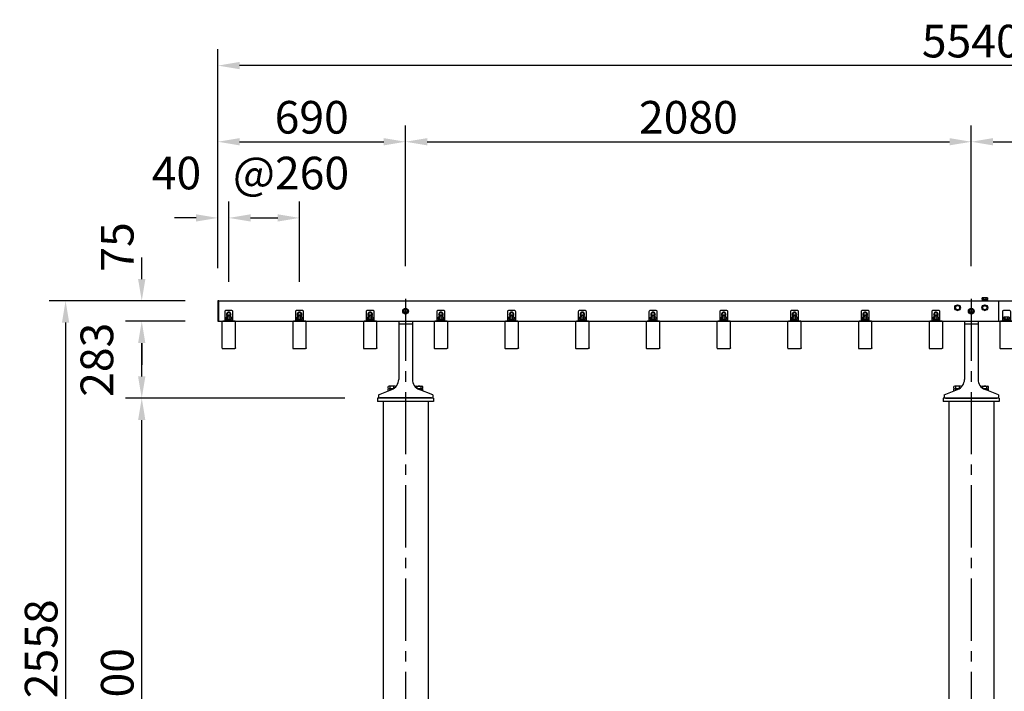
# Model space of a CAD drawing. Extents: x 0 to 16800, y 0 to 11880.
# Drawn here: x 1863 to 5484, y 5083 to 7552 of the extents above; entities that cross this region are included whole.
import ezdxf

# ---------------------------------------------------------------- set-up
doc = ezdxf.new("R2010")
doc.units = 0
doc.header["$LTSCALE"] = 12
doc.linetypes.add('CENTER2', pattern=[28.575, 19.05, -3.175, 3.175, -3.175])
doc.linetypes.add('HIDDEN2', pattern=[4.7625, 3.175, -1.5875])
doc.layers.get('0').update_dxf_attribs({"linetype": 'CONTINUOUS'})
doc.layers.get('DEFPOINTS').update_dxf_attribs({"linetype": 'CONTINUOUS'})
for name, color, linetype in [('P001', 131, 'CONTINUOUS'), ('P002', 181, 'CONTINUOUS'), ('P004', 41, 'CONTINUOUS'), ('P006', 141, 'CONTINUOUS'), ('P018', 21, 'CONTINUOUS'), ('P020', 121, 'CONTINUOUS'), ('P901', 135, 'CONTINUOUS'), ('P904', 45, 'CONTINUOUS'), ('P920', 125, 'CONTINUOUS'), ('P_1CENTER', 2, 'CONTINUOUS'), ('P_2DIM', 6, 'CONTINUOUS')]:
    doc.layers.add(name, color=color, linetype=linetype)
doc.styles.add('BIGFONT', font='simplex.shx', dxfattribs={"bigfont": 'bigfont.shx'})
doc.dimstyles.new('DIMBIGFONT$0', dxfattribs={"dimscale": 40, "dimtxt": 3, "dimasz": 2, "dimexe": 1.5, "dimexo": 3, "dimgap": 0.75, "dimtad": 1, "dimdec": 1, "dimdsep": 46, "dimtxsty": 'BIGFONT', "dimsah": 1, "dimcen": 0, "dimclrt": 230, "dimadec": 1, "dimazin": 2, "dimtfac": 0.6, "dimtdec": 1, "dimtofl": 0, "dimtmove": 2, "dimatfit": 3, "dimfxl": 1, "dimtvp": 1, "dimtolj": 1, "dimarcsym": 0})

# ---------------------------------------------------------------- blocks, each defined once
blk = doc.blocks.new('A$C230961AD')
at = {"layer": 'P001'}
for p, q in [((0, 2), (0, 0)), ((190, 2), (0, 2)), ((190, 0), (0, 0)), ((190, 2), (190, 0))]:
    blk.add_line(p, q, dxfattribs=at)
at = {"layer": 'P901', "linetype": 'HIDDEN2'}
for p, q in [((32.5, 2), (32.5, 0)), ((32.5, 0), (32.5, 0)), ((57.5, 2), (57.5, 0)), ((57.5, 0), (57.5, 0)), ((132.5, 2), (132.5, 0)), ((157.5, 2), (157.5, 0))]:
    blk.add_line(p, q, dxfattribs=at)
blk = doc.blocks.new('*D15')
at = {"layer": 'DEFPOINTS', "color": 0}
for p in [(2312.1, 6160.1), (3179.1, 6160.1), (3079.5, 3960.1)]:
    blk.add_point(p, dxfattribs=at)
at = {"layer": 'P_2DIM', "color": 0, "lineweight": -2}
for p, q in [((3059.1, 6160.1), (2252.1, 6160.1)), ((2312.1, 4040.1), (2312.1, 6080.1)), ((2959.5, 3960.1), (2252.1, 3960.1))]:
    blk.add_line(p, q, dxfattribs=at)
at = {"layer": 'P_2DIM', "color": 0}
for points in [[(2298.7, 6080.1), (2325.4, 6080.1), (2312.1, 6160.1)], [(2298.7, 4040.1), (2325.4, 4040.1), (2312.1, 3960.1)]]:
    blk.add_solid(points, dxfattribs=at)
at = {"layer": 'P_2DIM', "color": 230, "insert": (2222.1, 5060.1), "char_height": 120, "attachment_point": 5, "rotation": 90, "style": 'BIGFONT'}
blk.add_mtext('\\A1;2200', dxfattribs=at)
blk = doc.blocks.new('*D16')
at = {"layer": 'DEFPOINTS', "color": 0}
for p in [(2312.1, 6443.1), (2592.1, 6443.1), (3179.1, 6160.1)]:
    blk.add_point(p, dxfattribs=at)
at = {"layer": 'P_2DIM', "color": 0, "lineweight": -2}
for p, q in [((2472.1, 6443.1), (2252.1, 6443.1)), ((2312.1, 6240.1), (2312.1, 6363.1)), ((3059.1, 6160.1), (2252.1, 6160.1))]:
    blk.add_line(p, q, dxfattribs=at)
at = {"layer": 'P_2DIM', "color": 0}
for points in [[(2298.7, 6363.1), (2325.4, 6363.1), (2312.1, 6443.1)], [(2298.7, 6240.1), (2325.4, 6240.1), (2312.1, 6160.1)]]:
    blk.add_solid(points, dxfattribs=at)
at = {"layer": 'P_2DIM', "color": 230, "insert": (2147.1, 6301.6), "char_height": 120, "attachment_point": 5, "rotation": 90, "style": 'BIGFONT'}
blk.add_mtext('\\A1;283', dxfattribs=at)
blk = doc.blocks.new('*D17')
at = {"layer": 'DEFPOINTS', "color": 0}
for p in [(2592.1, 6518.1), (2032.1, 3960.1), (3199.5, 3960.1)]:
    blk.add_point(p, dxfattribs=at)
at = {"layer": 'P_2DIM', "color": 0, "lineweight": -2}
for p, q in [((2472.1, 6518.1), (1972.1, 6518.1)), ((2032.1, 6438.1), (2032.1, 4040.1)), ((3079.5, 3960.1), (1972.1, 3960.1))]:
    blk.add_line(p, q, dxfattribs=at)
at = {"layer": 'P_2DIM', "color": 0}
for points in [[(2018.7, 6438.1), (2045.4, 6438.1), (2032.1, 6518.1)], [(2018.7, 4040.1), (2045.4, 4040.1), (2032.1, 3960.1)]]:
    blk.add_solid(points, dxfattribs=at)
at = {"layer": 'P_2DIM', "color": 230, "insert": (1942.1, 5239.1), "char_height": 120, "attachment_point": 5, "rotation": 90, "style": 'BIGFONT'}
blk.add_mtext('\\A1;2558', dxfattribs=at)
blk = doc.blocks.new('*D19')
at = {"layer": 'DEFPOINTS', "color": 0}
for p in [(2312.1, 6518.1), (2592.1, 6518.1), (2592.1, 6443.1)]:
    blk.add_point(p, dxfattribs=at)
at = {"layer": 'P_2DIM', "color": 0, "lineweight": -2}
for p, q in [((2312.1, 6598.1), (2312.1, 6678.1)), ((2472.1, 6518.1), (2252.1, 6518.1)), ((2472.1, 6443.1), (2252.1, 6443.1)), ((2312.1, 6363.1), (2312.1, 6283.1))]:
    blk.add_line(p, q, dxfattribs=at)
at = {"layer": 'P_2DIM', "color": 0}
for points in [[(2298.7, 6598.1), (2325.4, 6598.1), (2312.1, 6518.1)], [(2298.7, 6363.1), (2325.4, 6363.1), (2312.1, 6443.1)]]:
    blk.add_solid(points, dxfattribs=at)
at = {"layer": 'P_2DIM', "color": 230, "insert": (2222.1, 6716.3), "char_height": 120, "attachment_point": 5, "rotation": 90, "style": 'BIGFONT'}
blk.add_mtext('\\A1;75', dxfattribs=at)
blk = doc.blocks.new('*D20')
at = {"layer": 'DEFPOINTS', "color": 0}
for p in [(2892.1, 6823.1), (2632.1, 6468.1), (2892.1, 6468.1)]:
    blk.add_point(p, dxfattribs=at)
at = {"layer": 'P_2DIM', "color": 0, "lineweight": -2}
for p, q in [((2632.1, 6588.1), (2632.1, 6883.1)), ((2892.1, 6588.1), (2892.1, 6883.1)), ((2712.1, 6823.1), (2812.1, 6823.1))]:
    blk.add_line(p, q, dxfattribs=at)
at = {"layer": 'P_2DIM', "color": 0}
for points in [[(2712.1, 6836.5), (2712.1, 6809.8), (2632.1, 6823.1)], [(2812.1, 6836.5), (2812.1, 6809.8), (2892.1, 6823.1)]]:
    blk.add_solid(points, dxfattribs=at)
at = {"layer": 'P_2DIM', "color": 230, "insert": (2860.9, 6988.1), "char_height": 120, "attachment_point": 5, "style": 'BIGFONT'}
blk.add_mtext('\\A1;@260', dxfattribs=at)
blk = doc.blocks.new('*D21')
at = {"layer": 'DEFPOINTS', "color": 0}
for p in [(3282.1, 7103.1), (2592.1, 6518.1), (3282.1, 6525.9)]:
    blk.add_point(p, dxfattribs=at)
at = {"layer": 'P_2DIM', "color": 0, "lineweight": -2}
for p, q in [((2592.1, 6638.1), (2592.1, 7163.1)), ((3282.1, 6645.9), (3282.1, 7163.1)), ((2672.1, 7103.1), (3202.1, 7103.1))]:
    blk.add_line(p, q, dxfattribs=at)
at = {"layer": 'P_2DIM', "color": 0}
for points in [[(2672.1, 7116.5), (2672.1, 7089.8), (2592.1, 7103.1)], [(3202.1, 7116.5), (3202.1, 7089.8), (3282.1, 7103.1)]]:
    blk.add_solid(points, dxfattribs=at)
at = {"layer": 'P_2DIM', "color": 230, "insert": (2937.1, 7193.1), "char_height": 120, "attachment_point": 5, "style": 'BIGFONT'}
blk.add_mtext('\\A1;690', dxfattribs=at)
blk = doc.blocks.new('*D22')
at = {"layer": 'DEFPOINTS', "color": 0}
for p in [(5362.1, 7103.1), (3282.1, 6525.9), (5362.1, 6525.9)]:
    blk.add_point(p, dxfattribs=at)
at = {"layer": 'P_2DIM', "color": 0, "lineweight": -2}
for p, q in [((3282.1, 6645.9), (3282.1, 7163.1)), ((5362.1, 6645.9), (5362.1, 7163.1)), ((3362.1, 7103.1), (5282.1, 7103.1))]:
    blk.add_line(p, q, dxfattribs=at)
at = {"layer": 'P_2DIM', "color": 0}
for points in [[(3362.1, 7116.5), (3362.1, 7089.8), (3282.1, 7103.1)], [(5282.1, 7116.5), (5282.1, 7089.8), (5362.1, 7103.1)]]:
    blk.add_solid(points, dxfattribs=at)
at = {"layer": 'P_2DIM', "color": 230, "insert": (4322.1, 7193.1), "char_height": 120, "attachment_point": 5, "style": 'BIGFONT'}
blk.add_mtext('\\A1;2080', dxfattribs=at)
blk = doc.blocks.new('*D23')
at = {"layer": 'DEFPOINTS', "color": 0}
for p in [(7442.1, 7103.1), (5362.1, 6525.9), (7442.1, 6525.9)]:
    blk.add_point(p, dxfattribs=at)
at = {"layer": 'P_2DIM', "color": 0, "lineweight": -2}
for p, q in [((5362.1, 6645.9), (5362.1, 7163.1)), ((7442.1, 6645.9), (7442.1, 7163.1)), ((5442.1, 7103.1), (7362.1, 7103.1))]:
    blk.add_line(p, q, dxfattribs=at)
at = {"layer": 'P_2DIM', "color": 0}
for points in [[(5442.1, 7116.5), (5442.1, 7089.8), (5362.1, 7103.1)], [(7362.1, 7116.5), (7362.1, 7089.8), (7442.1, 7103.1)]]:
    blk.add_solid(points, dxfattribs=at)
at = {"layer": 'P_2DIM', "color": 230, "insert": (6402.1, 7193.1), "char_height": 120, "attachment_point": 5, "style": 'BIGFONT'}
blk.add_mtext('\\A1;2080', dxfattribs=at)
blk = doc.blocks.new('*D25')
at = {"layer": 'DEFPOINTS', "color": 0}
for p in [(2592.1, 7383.1), (2592.1, 6518.1), (8132.1, 6543.1)]:
    blk.add_point(p, dxfattribs=at)
at = {"layer": 'P_2DIM', "color": 0, "lineweight": -2}
for p, q in [((2592.1, 6638.1), (2592.1, 7443.1)), ((8132.1, 6663.1), (8132.1, 7443.1)), ((8052.1, 7383.1), (2672.1, 7383.1))]:
    blk.add_line(p, q, dxfattribs=at)
at = {"layer": 'P_2DIM', "color": 0}
for points in [[(2672.1, 7396.5), (2672.1, 7369.8), (2592.1, 7383.1)], [(8052.1, 7396.5), (8052.1, 7369.8), (8132.1, 7383.1)]]:
    blk.add_solid(points, dxfattribs=at)
at = {"layer": 'P_2DIM', "color": 230, "insert": (5362.1, 7473.1), "char_height": 120, "attachment_point": 5, "style": 'BIGFONT'}
blk.add_mtext('\\A1;5540', dxfattribs=at)
blk = doc.blocks.new('*D40')
at = {"layer": 'DEFPOINTS', "color": 0}
for p in [(2592.1, 6823.1), (2592.1, 6518.1), (2632.1, 6468.1)]:
    blk.add_point(p, dxfattribs=at)
at = {"layer": 'P_2DIM', "color": 0, "lineweight": -2}
for p, q in [((2592.1, 6638.1), (2592.1, 6883.1)), ((2632.1, 6588.1), (2632.1, 6883.1)), ((2512.1, 6823.1), (2432.1, 6823.1)), ((2712.1, 6823.1), (2792.1, 6823.1))]:
    blk.add_line(p, q, dxfattribs=at)
at = {"layer": 'P_2DIM', "color": 0}
for points in [[(2512.1, 6836.5), (2512.1, 6809.8), (2592.1, 6823.1)], [(2712.1, 6836.5), (2712.1, 6809.8), (2632.1, 6823.1)]]:
    blk.add_solid(points, dxfattribs=at)
at = {"layer": 'P_2DIM', "color": 230, "insert": (2439.7, 6988.1), "char_height": 120, "attachment_point": 5, "style": 'BIGFONT'}
blk.add_mtext('\\A1;40', dxfattribs=at)
blk = doc.blocks.new('ACADutil4141710-0621')
at = {"layer": 'P020'}
blk.add_lwpolyline([(-8.5, 4.9), (-8.5, -4.9), (0, -9.8), (8.5, -4.9), (8.5, 4.9), (0, 9.8)], close=True, dxfattribs=at)
for radius in [10.5, 8.5]:
    blk.add_circle((0, 0), radius, dxfattribs=at)
blk = doc.blocks.new('ACADutil02071126-461')
at = {"layer": 'P020'}
for p, q in [((7.4, 12.5), (-7.4, 12.5)), ((-4.9, 4.5), (-4.9, 11.7)), ((4.9, 4.5), (4.9, 11.7))]:
    blk.add_line(p, q, dxfattribs=at)
for points in [[(-10.5, 0), (10.5, 0), (10.5, 2), (-10.5, 2)], [(-9.2, 2), (9.2, 2), (9.2, 4.5), (-9.2, 4.5)]]:
    blk.add_lwpolyline(points, close=True, dxfattribs=at)
blk.add_lwpolyline([(9.8, 11.7), (9.8, 4.5), (-9.8, 4.5), (-9.8, 11.7)], dxfattribs=at)
for centre, radius, start, end in [((-7.4, 8.3), 4.16, 53.8846, 126.1154), ((0, -3), 15.5, 71.4826, 108.5174), ((7.4, 8.3), 4.16, 53.8846, 126.1154)]:
    blk.add_arc(centre, radius, start, end, dxfattribs=at)
at = {"layer": 'P920'}
for p, q in [((0, 2), (-1.4, 4.5)), ((0, 4.5), (1.4, 2))]:
    blk.add_line(p, q, dxfattribs=at)
blk = doc.blocks.new('A$C1B265DDC')
at = {"layer": 'P004'}
for p, q in [((0, 98.1), (0, 1.9)), ((47, 100), (3, 100)), ((50, 1.9), (50, 98.1)), ((3, 0), (47, 0))]:
    blk.add_line(p, q, dxfattribs=at)
at = {"layer": 'P004', "extrusion": (0, 0, -1)}
for centre, major_axis in [((3, 98.1), (-3, 0)), ((47, 1.9), (3, 0))]:
    blk.add_ellipse(centre, major_axis=major_axis, ratio=0.642788, start_param=6.283185, end_param=7.853982, dxfattribs=at)
at = {"layer": 'P004'}
for centre, major_axis in [((47, 98.1), (3, 0)), ((3, 1.9), (-3, 0))]:
    blk.add_ellipse(centre, major_axis=major_axis, ratio=0.642788, start_param=6.283185, end_param=7.853982, dxfattribs=at)
blk = doc.blocks.new('A$C754773AA')
at = {"layer": 'P004'}
blk.add_blockref('A$C1B265DDC', (0, 0), dxfattribs=at)
blk = doc.blocks.new('A$C319E5FF1')
at = {"layer": 'P006'}
blk.add_line((0, 3), (30, 3), dxfattribs=at)
blk.add_lwpolyline([(0, 0), (30, 0), (30, 35, 0.414214), (25, 40), (5, 40, 0.414214), (0, 35)], format="xyb", close=True, dxfattribs=at)
blk = doc.blocks.new('2')
at = {"layer": 'P020'}
for p, q in [((2794.5, 6265.7), (2793.5, 6264.7)), ((2793.5, 6264.7), (2793.5, 6258.6)), ((2802.5, 6265.7), (2794.5, 6265.7)), ((2803.5, 6264.7), (2802.5, 6265.7)), ((2803.5, 6258.6), (2803.5, 6264.7)), ((3054.5, 6265.7), (3053.5, 6264.7)), ((3053.5, 6264.7), (3053.5, 6258.6)), ((3062.5, 6265.7), (3054.5, 6265.7)), ((3063.5, 6264.7), (3062.5, 6265.7)), ((3063.5, 6258.6), (3063.5, 6264.7)), ((3314.5, 6265.7), (3313.5, 6264.7)), ((3313.5, 6264.7), (3313.5, 6258.6)), ((3322.5, 6265.7), (3314.5, 6265.7)), ((3323.5, 6264.7), (3322.5, 6265.7)), ((3323.5, 6258.6), (3323.5, 6264.7)), ((3574.5, 6265.7), (3573.5, 6264.7)), ((3573.5, 6264.7), (3573.5, 6258.6)), ((3582.5, 6265.7), (3574.5, 6265.7)), ((3583.5, 6264.7), (3582.5, 6265.7)), ((3583.5, 6258.6), (3583.5, 6264.7)), ((3834.5, 6265.7), (3833.5, 6264.7)), ((3833.5, 6264.7), (3833.5, 6258.6)), ((3842.5, 6265.7), (3834.5, 6265.7)), ((3843.5, 6264.7), (3842.5, 6265.7)), ((3843.5, 6258.6), (3843.5, 6264.7)), ((4094.5, 6265.7), (4093.5, 6264.7)), ((4093.5, 6264.7), (4093.5, 6258.6)), ((4102.5, 6265.7), (4094.5, 6265.7)), ((4103.5, 6264.7), (4102.5, 6265.7)), ((4103.5, 6258.6), (4103.5, 6264.7)), ((4354.5, 6265.7), (4353.5, 6264.7)), ((4353.5, 6264.7), (4353.5, 6258.6)), ((4362.5, 6265.7), (4354.5, 6265.7)), ((4363.5, 6264.7), (4362.5, 6265.7)), ((4363.5, 6258.6), (4363.5, 6264.7)), ((4614.5, 6265.7), (4613.5, 6264.7)), ((4613.5, 6264.7), (4613.5, 6258.6)), ((4622.5, 6265.7), (4614.5, 6265.7)), ((4623.5, 6264.7), (4622.5, 6265.7)), ((4623.5, 6258.6), (4623.5, 6264.7)), ((4874.5, 6265.7), (4873.5, 6264.7)), ((4873.5, 6264.7), (4873.5, 6258.6)), ((4882.5, 6265.7), (4874.5, 6265.7)), ((4883.5, 6264.7), (4882.5, 6265.7)), ((4883.5, 6258.6), (4883.5, 6264.7)), ((5134.5, 6265.7), (5133.5, 6264.7)), ((5133.5, 6264.7), (5133.5, 6258.6)), ((5142.5, 6265.7), (5134.5, 6265.7)), ((5143.5, 6264.7), (5142.5, 6265.7)), ((5143.5, 6258.6), (5143.5, 6264.7)), ((5394.5, 6265.7), (5393.5, 6264.7)), ((5393.5, 6264.7), (5393.5, 6258.6)), ((5402.5, 6265.7), (5394.5, 6265.7)), ((5403.5, 6264.7), (5402.5, 6265.7)), ((5403.5, 6258.6), (5403.5, 6264.7))]:
    blk.add_line(p, q, dxfattribs=at)
for points in [[(2803.5, 6263.5), (2805, 6264.4), (2805, 6271.9), (2798.5, 6275.7), (2792, 6271.9), (2792, 6264.4), (2793.5, 6263.5)], [(3063.5, 6263.5), (3065, 6264.4), (3065, 6271.9), (3058.5, 6275.7), (3052, 6271.9), (3052, 6264.4), (3053.5, 6263.5)], [(3323.5, 6263.5), (3325, 6264.4), (3325, 6271.9), (3318.5, 6275.7), (3312, 6271.9), (3312, 6264.4), (3313.5, 6263.5)], [(3583.5, 6263.5), (3585, 6264.4), (3585, 6271.9), (3578.5, 6275.7), (3572, 6271.9), (3572, 6264.4), (3573.5, 6263.5)], [(3843.5, 6263.5), (3845, 6264.4), (3845, 6271.9), (3838.5, 6275.7), (3832, 6271.9), (3832, 6264.4), (3833.5, 6263.5)], [(4103.5, 6263.5), (4105, 6264.4), (4105, 6271.9), (4098.5, 6275.7), (4092, 6271.9), (4092, 6264.4), (4093.5, 6263.5)], [(4363.5, 6263.5), (4365, 6264.4), (4365, 6271.9), (4358.5, 6275.7), (4352, 6271.9), (4352, 6264.4), (4353.5, 6263.5)], [(4623.5, 6263.5), (4625, 6264.4), (4625, 6271.9), (4618.5, 6275.7), (4612, 6271.9), (4612, 6264.4), (4613.5, 6263.5)], [(4883.5, 6263.5), (4885, 6264.4), (4885, 6271.9), (4878.5, 6275.7), (4872, 6271.9), (4872, 6264.4), (4873.5, 6263.5)], [(5143.5, 6263.5), (5145, 6264.4), (5145, 6271.9), (5138.5, 6275.7), (5132, 6271.9), (5132, 6264.4), (5133.5, 6263.5)], [(5403.5, 6263.5), (5405, 6264.4), (5405, 6271.9), (5398.5, 6275.7), (5392, 6271.9), (5392, 6264.4), (5393.5, 6263.5)]]:
    blk.add_lwpolyline(points, dxfattribs=at)
for centre, radius, start, end in [((2798.5, 6268.1), 8.5, 306.0319, 233.9681), ((2798.5, 6268.1), 6.5, 320.2849, 219.7151), ((3058.5, 6268.1), 8.5, 306.0319, 233.9681), ((3058.5, 6268.1), 6.5, 320.2849, 219.7151), ((3318.5, 6268.1), 8.5, 306.0319, 233.9681), ((3318.5, 6268.1), 6.5, 320.2849, 219.7151), ((3578.5, 6268.1), 8.5, 306.0319, 233.9681), ((3578.5, 6268.1), 6.5, 320.2849, 219.7151), ((3838.5, 6268.1), 8.5, 306.0319, 233.9681), ((3838.5, 6268.1), 6.5, 320.2849, 219.7151), ((4098.5, 6268.1), 8.5, 306.0319, 233.9681), ((4098.5, 6268.1), 6.5, 320.2849, 219.7151), ((4358.5, 6268.1), 8.5, 306.0319, 233.9681), ((4358.5, 6268.1), 6.5, 320.2849, 219.7151), ((4618.5, 6268.1), 8.5, 306.0319, 233.9681), ((4618.5, 6268.1), 6.5, 320.2849, 219.7151), ((4878.5, 6268.1), 8.5, 306.0319, 233.9681), ((4878.5, 6268.1), 6.5, 320.2849, 219.7151), ((5138.5, 6268.1), 8.5, 306.0319, 233.9681), ((5138.5, 6268.1), 6.5, 320.2849, 219.7151), ((5398.5, 6268.1), 8.5, 306.0319, 233.9681), ((5398.5, 6268.1), 6.5, 320.2849, 219.7151)]:
    blk.add_arc(centre, radius, start, end, dxfattribs=at)
at = {"layer": 'P920'}
for p, q in [((2803.5, 6264.7), (2793.5, 6264.7)), ((2794.5, 6265.7), (2794.5, 6258.6)), ((2802.5, 6265.7), (2802.5, 6258.6)), ((3063.5, 6264.7), (3053.5, 6264.7)), ((3054.5, 6265.7), (3054.5, 6258.6)), ((3062.5, 6265.7), (3062.5, 6258.6)), ((3323.5, 6264.7), (3313.5, 6264.7)), ((3314.5, 6265.7), (3314.5, 6258.6)), ((3322.5, 6265.7), (3322.5, 6258.6)), ((3583.5, 6264.7), (3573.5, 6264.7)), ((3574.5, 6265.7), (3574.5, 6258.6)), ((3582.5, 6265.7), (3582.5, 6258.6)), ((3843.5, 6264.7), (3833.5, 6264.7)), ((3834.5, 6265.7), (3834.5, 6258.6)), ((3842.5, 6265.7), (3842.5, 6258.6)), ((4103.5, 6264.7), (4093.5, 6264.7)), ((4094.5, 6265.7), (4094.5, 6258.6)), ((4102.5, 6265.7), (4102.5, 6258.6)), ((4363.5, 6264.7), (4353.5, 6264.7)), ((4354.5, 6265.7), (4354.5, 6258.6)), ((4362.5, 6265.7), (4362.5, 6258.6)), ((4623.5, 6264.7), (4613.5, 6264.7)), ((4614.5, 6265.7), (4614.5, 6258.6)), ((4622.5, 6265.7), (4622.5, 6258.6)), ((4883.5, 6264.7), (4873.5, 6264.7)), ((4874.5, 6265.7), (4874.5, 6258.6)), ((4882.5, 6265.7), (4882.5, 6258.6)), ((5143.5, 6264.7), (5133.5, 6264.7)), ((5134.5, 6265.7), (5134.5, 6258.6)), ((5142.5, 6265.7), (5142.5, 6258.6)), ((5403.5, 6264.7), (5393.5, 6264.7)), ((5394.5, 6265.7), (5394.5, 6258.6)), ((5402.5, 6265.7), (5402.5, 6258.6))]:
    blk.add_line(p, q, dxfattribs=at)
for p in [(2773.5, 6143.1), (3033.5, 6143.1), (3293.5, 6143.1), (3553.5, 6143.1), (3813.5, 6143.1), (4073.5, 6143.1), (4333.5, 6143.1), (4593.5, 6143.1), (4853.5, 6143.1), (5113.5, 6143.1), (5373.5, 6143.1), (5633.5, 6143.1)]:
    blk.add_blockref('A$C754773AA', p)
at = {"layer": 'P002'}
for p in [(2783.5, 6243.1), (3043.5, 6243.1), (3303.5, 6243.1), (3563.5, 6243.1), (3823.5, 6243.1), (4083.5, 6243.1), (4343.5, 6243.1), (4603.5, 6243.1), (4863.5, 6243.1), (5123.5, 6243.1), (5383.5, 6243.1), (5643.5, 6243.1)]:
    blk.add_blockref('A$C319E5FF1', p, dxfattribs=at)
at = {"layer": 'P020'}
for p in [(2798.5, 6246.1), (3058.5, 6246.1), (3318.5, 6246.1), (3578.5, 6246.1), (3838.5, 6246.1), (4098.5, 6246.1), (4358.5, 6246.1), (4618.5, 6246.1), (4878.5, 6246.1), (5138.5, 6246.1), (5398.5, 6246.1), (5658.5, 6246.1)]:
    blk.add_blockref('ACADutil02071126-461', p, dxfattribs=at)

msp = doc.modelspace()

# ---------------------------------------------------------------- linework, layer by layer
at = {"layer": 'P001'}
for p, q in [((3179.08, 6160.15), (3179.08, 6148.15)), ((3385.08, 6160.15), (3179.08, 6160.15)), ((3385.08, 6160.15), (3385.08, 6148.15)), ((5259.08, 6160.15), (5259.08, 6148.15)), ((5465.08, 6160.15), (5259.08, 6160.15)), ((5465.08, 6160.15), (5465.08, 6148.15)), ((3385.08, 6148.15), (3179.08, 6148.15)), ((3199.48, 6148.15), (3199.48, 3781.15)), ((3364.68, 6148.15), (3364.68, 4257.67)), ((5465.08, 6148.15), (5259.08, 6148.15)), ((5279.48, 6148.15), (5279.48, 4257.67)), ((5444.68, 6148.15), (5444.68, 4257.67))]:
    msp.add_line(p, q, dxfattribs=at)
at = {"layer": 'P002'}
for p, q in [((2592.08, 6518.15), (5462.08, 6518.15)), ((2595.28, 6443.15), (2595.28, 6518.15)), ((5462.08, 6518.15), (8132.08, 6518.15)), ((5462.08, 6518.15), (5462.08, 6443.15)), ((5462.08, 6518.15), (5462.08, 6443.15)), ((2592.08, 6443.15), (5462.08, 6443.15)), ((5462.08, 6443.15), (8132.08, 6443.15))]:
    msp.add_line(p, q, dxfattribs=at)
msp.add_lwpolyline([(2592.08, 6443.15), (2595.28, 6443.15), (2595.28, 6518.15), (2592.08, 6518.15)], close=True, dxfattribs=at)
for centre, radius in [((3282.08, 6480.65), 6), ((5312.08, 6493.15), 7.5), ((5362.08, 6480.65), 6), ((5412.08, 6493.15), 7.5)]:
    msp.add_circle(centre, radius, dxfattribs=at)
at = {"layer": 'P018'}
for p, q in [((3257.08, 6443.15), (3257.08, 6229.57)), ((3257.08, 6433.15), (3307.08, 6433.15)), ((3307.08, 6443.15), (3307.08, 6228.94)), ((5337.08, 6443.15), (5337.08, 6229.57)), ((5337.08, 6433.15), (5387.08, 6433.15)), ((5387.08, 6443.15), (5387.08, 6228.94)), ((3182.08, 6173.15), (3231.51, 6192.26)), ((3382.08, 6173.15), (3332.65, 6192.26)), ((5262.08, 6173.15), (5311.51, 6192.26)), ((5462.08, 6173.15), (5412.65, 6192.26)), ((3182.08, 6173.15), (3182.08, 6162.15)), ((3182.08, 6162.15), (3382.08, 6162.15)), ((3382.08, 6173.15), (3382.08, 6162.15)), ((5262.08, 6173.15), (5262.08, 6162.15)), ((5262.08, 6162.15), (5462.08, 6162.15)), ((5462.08, 6173.15), (5462.08, 6162.15))]:
    msp.add_line(p, q, dxfattribs=at)
for centre in [(3282.08, 6480.65), (5362.08, 6480.65)]:
    msp.add_circle(centre, 7, dxfattribs=at)
for centre, start, end in [((3217.08, 6229.57), 291.13982, 0), ((3347.08, 6229.57), 180, 248.86018), ((5297.08, 6229.57), 291.13982, 0), ((5427.08, 6229.57), 180, 248.86018)]:
    msp.add_arc(centre, 40, start, end, dxfattribs=at)
at = {"layer": 'P020'}
for p, q in [((5419.44, 6529.65), (5404.72, 6529.65)), ((5407.17, 6522.65), (5407.17, 6528.85)), ((5416.99, 6522.65), (5416.99, 6528.85))]:
    msp.add_line(p, q, dxfattribs=at)
for points in [[(5401.58, 6518.15), (5422.58, 6518.15), (5422.58, 6520.15), (5401.58, 6520.15)], [(5402.88, 6520.15), (5421.28, 6520.15), (5421.28, 6522.65), (5402.88, 6522.65)]]:
    msp.add_lwpolyline(points, close=True, dxfattribs=at)
msp.add_lwpolyline([(5421.9, 6528.85), (5421.9, 6522.65), (5402.27, 6522.65), (5402.27, 6528.85)], dxfattribs=at)
for centre, radius, start, end in [((5404.72, 6525.48), 4.16, 53.88464, 126.11536), ((5412.08, 6514.2), 15.45, 71.48256, 108.51744), ((5419.44, 6525.48), 4.16, 53.88464, 126.11536)]:
    msp.add_arc(centre, radius, start, end, dxfattribs=at)
at = {"layer": 'P904', "linetype": 'HIDDEN2'}
msp.add_circle((5412.08, 6493.15), 7.5, dxfattribs=at)
at = {"layer": 'P920'}
for p, q in [((5412.08, 6520.15), (5410.64, 6522.65)), ((5412.08, 6522.65), (5413.52, 6520.15)), ((3218.22, 6196.43), (3218.22, 6203.87)), ((3218.22, 6187.12), (3218.22, 6193.87)), ((3242.47, 6205.15), (3221.69, 6205.15)), ((3237.46, 6195.15), (3221.69, 6195.15)), ((3237.46, 6195.15), (3221.69, 6195.15)), ((3225.15, 6196.43), (3225.15, 6203.87)), ((3225.15, 6189.8), (3225.15, 6196.87)), ((3225.15, 6189.8), (3225.15, 6196.87)), ((3225.15, 6189.8), (3225.15, 6193.87)), ((3239.01, 6196.43), (3239.01, 6203.87)), ((3239.01, 6196.11), (3239.01, 6196.87)), ((3239.01, 6196.11), (3239.01, 6196.87)), ((3245.94, 6201.87), (3245.94, 6203.87)), ((3318.22, 6201.87), (3318.22, 6203.87)), ((3321.69, 6205.15), (3342.47, 6205.15)), ((3325.15, 6196.43), (3325.15, 6203.87)), ((3325.15, 6196.11), (3325.15, 6196.87)), ((3325.15, 6196.11), (3325.15, 6196.87)), ((3326.7, 6195.15), (3342.47, 6195.15)), ((3326.7, 6195.15), (3342.47, 6195.15)), ((3339.01, 6196.43), (3339.01, 6203.87)), ((3339.01, 6189.8), (3339.01, 6196.87)), ((3339.01, 6189.8), (3339.01, 6196.87)), ((3339.01, 6189.8), (3339.01, 6193.87)), ((3345.94, 6196.43), (3345.94, 6203.87)), ((3345.94, 6187.12), (3345.94, 6193.87)), ((5298.22, 6196.43), (5298.22, 6203.87)), ((5298.22, 6187.12), (5298.22, 6193.87)), ((5322.47, 6205.15), (5301.69, 6205.15)), ((5317.46, 6195.15), (5301.69, 6195.15)), ((5317.46, 6195.15), (5301.69, 6195.15)), ((5305.15, 6196.43), (5305.15, 6203.87)), ((5305.15, 6189.8), (5305.15, 6196.87)), ((5305.15, 6189.8), (5305.15, 6196.87)), ((5305.15, 6189.8), (5305.15, 6193.87)), ((5319.01, 6196.43), (5319.01, 6203.87)), ((5319.01, 6196.11), (5319.01, 6196.87)), ((5319.01, 6196.11), (5319.01, 6196.87)), ((5325.94, 6201.87), (5325.94, 6203.87)), ((5398.22, 6201.87), (5398.22, 6203.87)), ((5401.69, 6205.15), (5422.47, 6205.15)), ((5405.15, 6196.43), (5405.15, 6203.87)), ((5405.15, 6196.11), (5405.15, 6196.87)), ((5405.15, 6196.11), (5405.15, 6196.87)), ((5406.7, 6195.15), (5422.47, 6195.15)), ((5406.7, 6195.15), (5422.47, 6195.15)), ((5419.01, 6196.43), (5419.01, 6203.87)), ((5419.01, 6189.8), (5419.01, 6196.87)), ((5419.01, 6189.8), (5419.01, 6196.87)), ((5419.01, 6189.8), (5419.01, 6193.87)), ((5425.94, 6196.43), (5425.94, 6203.87)), ((5425.94, 6187.12), (5425.94, 6193.87))]:
    msp.add_line(p, q, dxfattribs=at)
for centre, radius, start, end in [((3221.69, 6199.82), 5.33, 49.44104, 130.55896), ((3221.69, 6200.48), 5.33, 229.44104, 310.55896), ((3221.69, 6189.82), 5.33, 49.44104, 130.55896), ((3232.08, 6185.76), 19.39, 69.06503, 110.93497), ((3232.08, 6214.54), 19.39, 249.06503, 290.93497), ((3232.08, 6175.76), 19.39, 76.67186, 110.93497), ((3242.47, 6199.82), 5.33, 49.44104, 130.55896), ((3242.47, 6200.48), 5.33, 229.44104, 232.39944), ((3321.69, 6199.82), 5.33, 49.44104, 130.55896), ((3321.69, 6200.48), 5.33, 307.60056, 310.55896), ((3332.08, 6185.76), 19.39, 69.06503, 110.93497), ((3332.08, 6214.54), 19.39, 249.06503, 290.93497), ((3332.08, 6175.76), 19.39, 69.06503, 103.32814), ((3342.47, 6199.82), 5.33, 49.44104, 130.55896), ((3342.47, 6200.48), 5.33, 229.44104, 310.55896), ((3342.47, 6189.82), 5.33, 49.44104, 130.55896), ((5301.69, 6199.82), 5.33, 49.44104, 130.55896), ((5301.69, 6200.48), 5.33, 229.44104, 310.55896), ((5301.69, 6189.82), 5.33, 49.44104, 130.55896), ((5312.08, 6185.76), 19.39, 69.06503, 110.93497), ((5312.08, 6214.54), 19.39, 249.06503, 290.93497), ((5312.08, 6175.76), 19.39, 76.67186, 110.93497), ((5322.47, 6199.82), 5.33, 49.44104, 130.55896), ((5322.47, 6200.48), 5.33, 229.44104, 232.39944), ((5401.69, 6199.82), 5.33, 49.44104, 130.55896), ((5401.69, 6200.48), 5.33, 307.60056, 310.55896), ((5412.08, 6185.76), 19.39, 69.06503, 110.93497), ((5412.08, 6214.54), 19.39, 249.06503, 290.93497), ((5412.08, 6175.76), 19.39, 69.06503, 103.32814), ((5422.47, 6199.82), 5.33, 49.44104, 130.55896), ((5422.47, 6200.48), 5.33, 229.44104, 310.55896), ((5422.47, 6189.82), 5.33, 49.44104, 130.55896)]:
    msp.add_arc(centre, radius, start, end, dxfattribs=at)
at = {"layer": 'P_1CENTER', "linetype": 'CENTER2'}
for p, q in [((3282.08, 6525.88), (3282.08, 3690.85)), ((5362.08, 6525.88), (5362.08, 3690.85))]:
    msp.add_line(p, q, dxfattribs=at)

# ---------------------------------------------------------------- block references
at = {"layer": 'P001'}
msp.add_blockref('A$C230961AD', (3187.08, 6160.15), dxfattribs=at)
at = {"layer": 'P001', "xscale": -1}
msp.add_blockref('A$C230961AD', (5457.08, 6160.15), dxfattribs=at)
at = {"layer": 'P020'}
for name, p in [('2', (-166.47, 200)), ('ACADutil4141710-0621', (3282.08, 6480.65)), ('ACADutil4141710-0621', (5311.95, 6493.15)), ('ACADutil4141710-0621', (5362.08, 6480.65)), ('ACADutil4141710-0621', (5411.95, 6493.15))]:
    msp.add_blockref(name, p, dxfattribs=at)

# ---------------------------------------------------------------- dimensions: what is measured, and where the dimension line sits
at = {"layer": 'P_2DIM'}
for base, p1, p2, picture, middle in [((2592.08, 7383.15), (8132.08, 6543.15), (2592.08, 6518.15), '*D25', (5362.08, 7473.15)), ((3282.08, 7103.15), (2592.08, 6518.15), (3282.08, 6525.88), '*D21', (2937.08, 7193.15)), ((5362.08, 7103.15), (3282.08, 6525.88), (5362.08, 6525.88), '*D22', (4322.08, 7193.15)), ((7442.08, 7103.15), (5362.08, 6525.88), (7442.08, 6525.88), '*D23', (6402.08, 7193.15))]:
    dim = msp.add_linear_dim(base=base, p1=p1, p2=p2, dimstyle='DIMBIGFONT$0', dxfattribs=at)
    dim.commit()
    dim.dimension.update_dxf_attribs({"geometry": picture, "text_midpoint": middle})
dim = msp.add_linear_dim(base=(2592.08, 6823.15), p1=(2632.08, 6468.15), p2=(2592.08, 6518.15), dimstyle='DIMBIGFONT$0', dxfattribs=at)
dim.commit()
dim.dimension.update_dxf_attribs({"geometry": '*D40', "text_midpoint": (2439.67, 6988.15), "dimtype": 160})
dim = msp.add_linear_dim(base=(2892.08, 6823.15), p1=(2632.08, 6468.15), p2=(2892.08, 6468.15), text='@<>', dimstyle='DIMBIGFONT$0', dxfattribs=at)
dim.commit()
dim.dimension.update_dxf_attribs({"geometry": '*D20', "text_midpoint": (2860.95, 6988.15), "dimtype": 160})
dim = msp.add_linear_dim(base=(2312.08, 6518.15), p1=(2592.08, 6443.15), p2=(2592.08, 6518.15), angle=90, dimstyle='DIMBIGFONT$0', dxfattribs=at)
dim.commit()
dim.dimension.update_dxf_attribs({"geometry": '*D19', "text_midpoint": (2222.08, 6716.34), "dimtype": 160})
for base, p1, p2, picture, middle in [((2032.08, 3960.15), (2592.08, 6518.15), (3199.48, 3960.15), '*D17', (1942.08, 5239.15)), ((2312.08, 6443.15), (3179.08, 6160.15), (2592.08, 6443.15), '*D16', (2147.08, 6301.65)), ((2312.08, 6160.15), (3079.48, 3960.15), (3179.08, 6160.15), '*D15', (2222.08, 5060.15))]:
    dim = msp.add_linear_dim(base=base, p1=p1, p2=p2, angle=90, dimstyle='DIMBIGFONT$0', dxfattribs=at)
    dim.commit()
    dim.dimension.update_dxf_attribs({"geometry": picture, "text_midpoint": middle})

doc.saveas('drawing.dxf')
